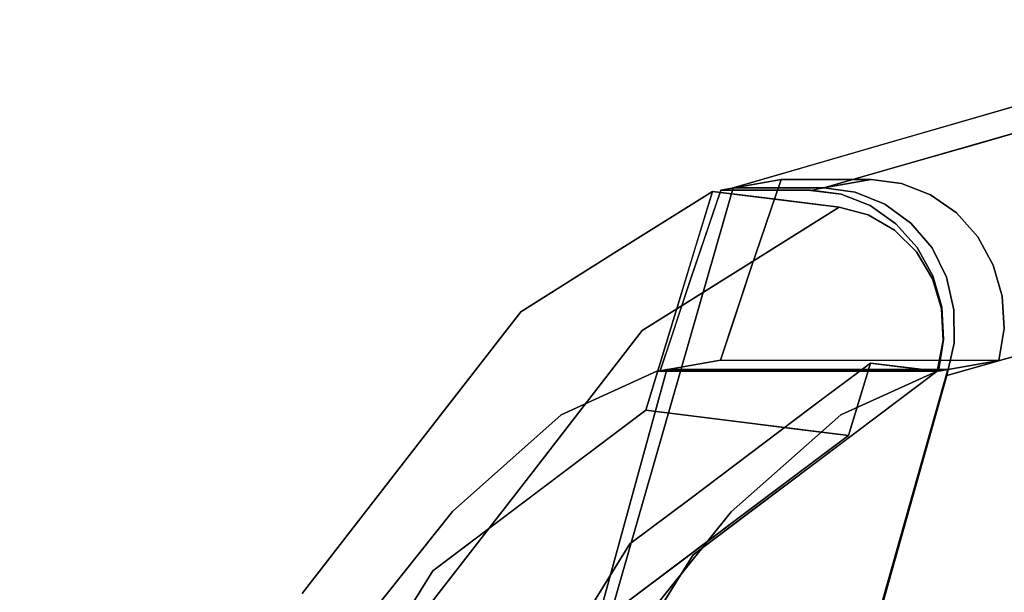
# Model space of a CAD drawing. Units: inches. Extents: x -10.3 to 10.5, y -10.4 to 10.4.
# Drawn here: x -9.1 to -7.7, y 6.1 to 7 of the extents above; entities that cross this region are included whole.
import ezdxf

# ---------------------------------------------------------------- set-up
doc = ezdxf.new("R2010")
doc.units = ezdxf.units.IN
doc.header["$MEASUREMENT"] = 0
doc.layers.add('SEAT-SHELL', color=5, linetype='Continuous')

msp = doc.modelspace()

# ---------------------------------------------------------------- linework, layer by layer
at = {"layer": 'SEAT-SHELL'}
for points, invisible_edges in [([(-7.3475, 6.9513, 27.2796), (-7.7095, 5.2239, 26.4653), (-8.1335, 4.2315, 27.0381)], 3), ([(-8.1335, 4.2315, 27.0381), (-7.0356, 6.6845, 27.3755), (-7.3475, 6.9513, 27.2796)], 3), ([(-7.0361, 6.6826, 27.3746), (-8.1332, 4.2315, 27.0374), (-7.3473, 6.9513, 27.2789)], 13), ([(-8.1273, 5.1633, 27.7009), (-7.6829, 6.8318, 28.1011), (-7.5187, 6.8903, 27.6988)], 13), ([(-7.5187, 6.8903, 27.6988), (-8.0247, 5.0909, 27.3617), (-8.1273, 5.1633, 27.7009)], 15), ([(-7.6433, 5.9268, 27.188), (-8.0247, 5.0909, 27.3617), (-7.5187, 6.8903, 27.6988)], 15), ([(-8.3607, 4.8974, 28.1239), (-7.8841, 6.7734, 28.5976), (-7.6829, 6.8318, 28.1011)], 13), ([(-7.6829, 6.8318, 28.1011), (-8.1273, 5.1633, 27.7009), (-8.3607, 4.8974, 28.1239)], 15), ([(-7.9212, 6.7064, 29.1741), (-7.5507, 6.8318, 28.1439), (-7.9657, 6.7124, 29.1591)], 1), ([(-7.9212, 6.7064, 29.1741), (-7.5737, 6.7566, 28.494), (-7.5507, 6.8318, 28.1439)], 15), ([(-7.6996, 6.8059, 28.3253), (-7.6829, 6.8318, 28.1011), (-7.7857, 6.802, 28.3548)], 13), ([(-7.7359, 6.7785, 28.597), (-7.6247, 6.8189, 28.2335), (-7.8292, 6.7625, 28.6915)], 15), ([(-7.6247, 6.8189, 28.2335), (-7.6996, 6.8059, 28.3253), (-7.8292, 6.7625, 28.6915)], 15), ([(-7.7359, 6.7785, 28.597), (-7.6433, 6.8052, 28.3705), (-7.6247, 6.8189, 28.2335)], 14), ([(-7.8297, 6.774, 28.5803), (-7.8292, 6.7625, 28.6915), (-7.6996, 6.8059, 28.3253)], 15), ([(-7.7857, 6.802, 28.3548), (-7.8297, 6.774, 28.5803), (-7.6996, 6.8059, 28.3253)], 15), ([(-7.7857, 6.802, 28.3548), (-7.8886, 6.7721, 28.6085), (-7.8297, 6.774, 28.5803)], 14), ([(-7.7359, 6.7785, 28.597), (-7.8292, 6.7625, 28.6915), (-7.8508, 6.7455, 28.8781)], 3), ([(-8.5128, 4.9003, 28.5362), (-7.8841, 6.7734, 28.5976), (-8.3607, 4.8974, 28.1239)], 15), ([(-7.8841, 6.7734, 28.5976), (-8.5128, 4.9003, 28.5362), (-8.3888, 5.6883, 29.0169)], 15), ([(-8.3888, 5.6883, 29.0169), (-8.0942, 6.7124, 29.1159), (-7.8841, 6.7734, 28.5976)], 12), ([(-8.03, 6.7124, 29.1375), (-7.8508, 6.7455, 28.8781), (-7.8292, 6.7625, 28.6915)], 15), ([(-7.9273, 6.7431, 28.8519), (-8.03, 6.7124, 29.1375), (-7.8292, 6.7625, 28.6915)], 15), ([(-7.8297, 6.774, 28.5803), (-7.8886, 6.7721, 28.6085), (-7.9914, 6.7423, 28.8622)], 13), ([(-7.8297, 6.774, 28.5803), (-7.9914, 6.7423, 28.8622), (-7.9273, 6.7431, 28.8519)], 15), ([(-7.8292, 6.7625, 28.6915), (-7.8297, 6.774, 28.5803), (-7.9273, 6.7431, 28.8519)], 15), ([(-7.9212, 6.7064, 29.1741), (-7.8792, 6.6894, 29.1882), (-7.5737, 6.7566, 28.494)], 14), ([(-7.8792, 6.6894, 29.1882), (-7.8421, 6.6626, 29.2007), (-7.5737, 6.7566, 28.494)], 14), ([(-7.5737, 6.7566, 28.494), (-7.8421, 6.6626, 29.2007), (-7.8122, 6.6275, 29.2107)], 13), ([(-7.5325, 6.6322, 28.6011), (-7.5737, 6.7566, 28.494), (-7.8122, 6.6275, 29.2107)], 15), ([(-7.9273, 6.7431, 28.8519), (-8.0942, 6.7124, 29.1159), (-8.03, 6.7124, 29.1375)], 13), ([(-8.0942, 6.7124, 29.1159), (-7.9273, 6.7431, 28.8519), (-7.9914, 6.7423, 28.8622)], 3), ([(-8.03, 6.7124, 29.1375), (-7.9657, 6.7124, 29.1591), (-7.8508, 6.7455, 28.8781)], 12), ([(-8.0688, 6.717, 29.0458), (-8.026, 6.7246, 28.9272), (-8.0696, 6.5965, 28.9032)], 12), ([(-7.8985, 6.7244, 28.9731), (-8.0696, 6.5965, 28.9032), (-8.026, 6.7246, 28.9272)], 1), ([(-8.0696, 6.5965, 28.9032), (-7.8985, 6.7244, 28.9731), (-7.8553, 6.7188, 28.9884)], 13), ([(-8.026, 6.7246, 28.9272), (-8.0688, 6.7169, 29.0458), (-7.8985, 6.7245, 28.9731)], 2), ([(-8.0688, 6.7169, 29.0458), (-7.9414, 6.7168, 29.0918), (-7.8985, 6.7245, 28.9731)], 13), ([(-7.9414, 6.7167, 29.0918), (-7.8553, 6.7188, 28.9884), (-7.8985, 6.7244, 28.9731)], 1), ([(-7.7912, 6.446, 29.2178), (-8.0942, 6.7124, 29.1159), (-8.8496, 4.0865, 28.8619)], 13), ([(-8.2597, 6.6221, 29.4607), (-8.1238, 6.7074, 29.1587), (-8.1491, 6.6244, 29.1441)], 12), ([(-8.2597, 6.6221, 29.4607), (-8.2584, 6.6121, 29.6006), (-8.1238, 6.7074, 29.1587)], 3), ([(-8.1238, 6.7074, 29.1587), (-8.2584, 6.6121, 29.6006), (-8.0339, 6.6963, 29.1909)], 3), ([(-8.2183, 6.3968, 29.104), (-8.1238, 6.7074, 29.1587), (-7.8996, 6.4638, 29.225)], 14), ([(-8.1117, 6.7093, 29.1643), (-8.1553, 6.5811, 29.1402), (-7.9843, 6.7091, 29.2105)], 2), ([(-7.9411, 6.7034, 29.2258), (-7.9843, 6.7091, 29.2105), (-8.1553, 6.5811, 29.1402)], 14), ([(-8.0696, 6.5965, 28.9032), (-8.1285, 6.66, 29.1551), (-8.0688, 6.717, 29.0458)], 15), ([(-8.1285, 6.66, 29.1551), (-8.1117, 6.7093, 29.1643), (-8.0688, 6.717, 29.0458)], 12), ([(-8.1238, 6.7074, 29.1587), (-7.944, 6.6852, 29.2231), (-7.8996, 6.4638, 29.225)], 14), ([(-8.0688, 6.7169, 29.0458), (-8.1117, 6.7092, 29.1643), (-7.9843, 6.7091, 29.2105)], 12), ([(-7.9657, 6.7124, 29.1591), (-8.0942, 6.7124, 29.1159), (-7.7912, 6.446, 29.2178)], 14), ([(-7.8553, 6.7188, 28.9884), (-7.8142, 6.7027, 29.0021), (-8.0696, 6.5965, 28.9032)], 14), ([(-7.9414, 6.7168, 29.0918), (-8.0688, 6.7169, 29.0458), (-7.9843, 6.7091, 29.2105)], 3), ([(-7.9411, 6.7034, 29.2258), (-7.9414, 6.7167, 29.0918), (-7.9843, 6.709, 29.2105)], 1), ([(-7.9657, 6.7124, 29.1591), (-7.8792, 6.6894, 29.1882), (-7.9212, 6.7064, 29.1741)], 1), ([(-7.781, 6.5396, 29.2212), (-7.8792, 6.6894, 29.1882), (-7.9657, 6.7124, 29.1591)], 15), ([(-7.9657, 6.7124, 29.1591), (-7.7912, 6.446, 29.2178), (-7.781, 6.5396, 29.2212)], 15), ([(-7.8553, 6.7188, 28.9884), (-7.9414, 6.7167, 29.0918), (-7.8142, 6.7027, 29.0021)], 3), ([(-7.9414, 6.7167, 29.0918), (-7.9, 6.6873, 29.2396), (-7.8142, 6.7027, 29.0021)], 15), ([(-7.9414, 6.7167, 29.0918), (-7.9411, 6.7034, 29.2258), (-7.9, 6.6873, 29.2396)], 13), ([(-8.2257, 6.5888, 29.6643), (-8.0339, 6.6963, 29.1909), (-8.2584, 6.6121, 29.6006)], 15), ([(-8.2257, 6.5888, 29.6643), (-8.0836, 6.5975, 29.5331), (-8.0339, 6.6963, 29.1909)], 15), ([(-8.1553, 6.5811, 29.1402), (-7.9, 6.6873, 29.2396), (-7.9411, 6.7034, 29.2258)], 13), ([(-7.944, 6.6852, 29.2231), (-8.0339, 6.6963, 29.1909), (-8.0836, 6.5975, 29.5331)], 2), ([(-8.0696, 6.5965, 28.9032), (-7.8142, 6.7027, 29.0021), (-7.7775, 6.6771, 29.0137)], 13), ([(-7.8142, 6.7027, 29.0021), (-7.9, 6.6873, 29.2396), (-7.8634, 6.6617, 29.2512)], 13), ([(-7.7775, 6.6771, 29.0137), (-7.8142, 6.7027, 29.0021), (-7.8634, 6.6617, 29.2512)], 14), ([(-7.8634, 6.6617, 29.2512), (-7.9, 6.6873, 29.2396), (-8.1553, 6.5811, 29.1402)], 14), ([(-7.0356, 6.6845, 27.3755), (-8.1335, 4.2315, 27.0381), (-7.7831, 4.0678, 27.1457)], 3), ([(-7.0361, 6.6826, 27.3746), (-7.7831, 4.0666, 27.145), (-8.1332, 4.2315, 27.0374)], 14), ([(-7.9029, 6.6743, 29.2374), (-7.944, 6.6852, 29.2231), (-8.0836, 6.5975, 29.5331)], 12), ([(-7.8996, 6.4638, 29.225), (-7.944, 6.6852, 29.2231), (-7.9029, 6.6743, 29.2374)], 13), ([(-7.8421, 6.6626, 29.2007), (-7.8792, 6.6894, 29.1882), (-7.7916, 6.5856, 29.2177)], 14), ([(-7.781, 6.5396, 29.2212), (-7.7916, 6.5856, 29.2177), (-7.8792, 6.6894, 29.1882)], 14), ([(-7.7831, 4.0678, 27.1457), (-7.3419, 5.0321, 26.5072), (-7.0356, 6.6845, 27.3755)], 3), ([(-7.9029, 6.6743, 29.2374), (-8.0836, 6.5975, 29.5331), (-8.0805, 6.5527, 29.7221)], 15), ([(-7.8655, 6.6526, 29.2497), (-7.9029, 6.6743, 29.2374), (-8.0805, 6.5527, 29.7221)], 14), ([(-8.0696, 6.5965, 28.9032), (-7.7775, 6.6771, 29.0137), (-7.7473, 6.6432, 29.0223)], 13), ([(-7.9029, 6.6743, 29.2374), (-7.8655, 6.6526, 29.2497), (-7.8996, 6.4638, 29.225)], 14), ([(-7.8332, 6.6278, 29.26), (-7.7775, 6.6771, 29.0137), (-7.8634, 6.6617, 29.2512)], 3), ([(-7.8332, 6.6278, 29.26), (-7.7473, 6.6432, 29.0223), (-7.7775, 6.6771, 29.0137)], 13), ([(-7.8332, 6.6278, 29.26), (-7.8634, 6.6617, 29.2512), (-8.1553, 6.5811, 29.1402)], 14), ([(-8.1285, 6.66, 29.1551), (-8.0696, 6.5965, 28.9032), (-8.1553, 6.5811, 29.1402)], 3), ([(-7.8655, 6.6526, 29.2497), (-8.0805, 6.5527, 29.7221), (-7.8344, 6.6217, 29.2591)], 3), ([(-7.8996, 6.4638, 29.225), (-7.8655, 6.6526, 29.2497), (-7.8344, 6.6217, 29.2591)], 13), ([(-7.8122, 6.6275, 29.2107), (-7.8421, 6.6626, 29.2007), (-7.7916, 6.5856, 29.2177)], 2), ([(-7.7473, 6.6432, 29.0223), (-7.7172, 6.4676, 29.0218), (-8.0696, 6.5965, 28.9032)], 15), ([(-7.7473, 6.6432, 29.0223), (-7.8332, 6.6278, 29.26), (-7.8112, 6.5876, 29.2654)], 13), ([(-7.7253, 6.603, 29.0277), (-7.7473, 6.6432, 29.0223), (-7.8112, 6.5876, 29.2654)], 14), ([(-7.7253, 6.603, 29.0277), (-7.7172, 6.4676, 29.0218), (-7.7473, 6.6432, 29.0223)], 3), ([(-8.3806, 6.4697, 29.6492), (-8.3957, 6.5367, 29.7627), (-8.2597, 6.6221, 29.4607)], 13), ([(-8.2597, 6.6221, 29.4607), (-8.3957, 6.5367, 29.7627), (-8.2584, 6.6121, 29.6006)], 14), ([(-8.1743, 6.5413, 29.1294), (-8.3806, 6.4697, 29.6492), (-8.1491, 6.6244, 29.1441)], 3), ([(-8.2597, 6.6221, 29.4607), (-8.1491, 6.6244, 29.1441), (-8.3806, 6.4697, 29.6492)], 15), ([(-8.1553, 6.5811, 29.1402), (-7.8031, 6.4521, 29.2595), (-7.8332, 6.6278, 29.26)], 15), ([(-7.3304, 5.652, 27.2841), (-7.1723, 6.6352, 27.7056), (-7.8475, 4.7217, 27.7765)], 15), ([(-7.1723, 6.6352, 27.7056), (-7.3759, 6.5643, 28.2005), (-7.8475, 4.7217, 27.7765)], 14), ([(-7.8332, 6.6278, 29.26), (-7.8031, 6.4521, 29.2595), (-7.8112, 6.5876, 29.2654)], 3), ([(-7.7916, 6.5856, 29.2177), (-7.5325, 6.6322, 28.6011), (-7.8122, 6.6275, 29.2107)], 3), ([(-7.5325, 6.6322, 28.6011), (-7.7916, 6.5856, 29.2177), (-7.781, 6.5396, 29.2212)], 13), ([(-7.7912, 6.446, 29.2178), (-7.3759, 6.5643, 28.2005), (-7.5325, 6.6322, 28.6011)], 14), ([(-7.5325, 6.6322, 28.6011), (-7.7807, 6.4921, 29.2213), (-7.7912, 6.446, 29.2178)], 13), ([(-7.7807, 6.4921, 29.2213), (-7.5325, 6.6322, 28.6011), (-7.781, 6.5396, 29.2212)], 3), ([(-8.4291, 6.449, 29.9158), (-8.2584, 6.6121, 29.6006), (-8.3957, 6.5367, 29.7627)], 15), ([(-8.4291, 6.449, 29.9158), (-8.2257, 6.5888, 29.6643), (-8.2584, 6.6121, 29.6006)], 15), ([(-8.075, 6.4513, 29.8324), (-7.8344, 6.6217, 29.2591), (-8.0805, 6.5527, 29.7221)], 15), ([(-8.075, 6.4513, 29.8324), (-7.8116, 6.5835, 29.2649), (-7.8344, 6.6217, 29.2591)], 13), ([(-7.8116, 6.5835, 29.2649), (-7.8996, 6.4638, 29.225), (-7.8344, 6.6217, 29.2591)], 3), ([(-8.2257, 6.5888, 29.6643), (-8.2232, 6.5099, 29.8432), (-8.0836, 6.5975, 29.5331)], 13), ([(-8.0805, 6.5527, 29.7221), (-8.0836, 6.5975, 29.5331), (-8.2232, 6.5099, 29.8432)], 13), ([(-8.1553, 6.5811, 29.1402), (-8.0696, 6.5965, 28.9032), (-8.0958, 6.5174, 28.8886)], 13), ([(-7.7172, 6.4676, 29.0218), (-8.1122, 6.468, 28.8795), (-8.0696, 6.5965, 28.9032)], 12), ([(-7.7253, 6.603, 29.0277), (-7.8112, 6.5876, 29.2654), (-7.7984, 6.5433, 29.2671)], 13), ([(-7.7984, 6.5433, 29.2671), (-7.7125, 6.5587, 29.0294), (-7.7253, 6.603, 29.0277)], 13), ([(-7.7125, 6.5587, 29.0294), (-7.7172, 6.4676, 29.0218), (-7.7253, 6.603, 29.0277)], 3), ([(-8.4291, 6.449, 29.9158), (-8.465, 6.3465, 30.0606), (-8.2257, 6.5888, 29.6643)], 15), ([(-8.2257, 6.5888, 29.6643), (-8.465, 6.3465, 30.0606), (-8.2232, 6.5099, 29.8432)], 15), ([(-8.1553, 6.5811, 29.1402), (-8.1979, 6.4526, 29.1164), (-7.8031, 6.4521, 29.2595)], 12), ([(-8.1553, 6.5811, 29.1402), (-8.0958, 6.5174, 28.8886), (-8.1815, 6.502, 29.1256)], 3), ([(-7.8116, 6.5835, 29.2649), (-8.075, 6.4513, 29.8324), (-7.7986, 6.5406, 29.2669)], 3), ([(-7.8996, 6.4638, 29.225), (-7.8116, 6.5835, 29.2649), (-7.7986, 6.5406, 29.2669)], 13), ([(-7.8112, 6.5876, 29.2654), (-7.8031, 6.4521, 29.2595), (-7.7984, 6.5433, 29.2671)], 3), ([(-8.075, 6.4513, 29.8324), (-8.0805, 6.5527, 29.7221), (-8.2647, 6.3548, 30.0637)], 15), ([(-8.2232, 6.5099, 29.8432), (-8.2647, 6.3548, 30.0637), (-8.0805, 6.5527, 29.7221)], 15), ([(-7.7912, 6.446, 29.2178), (-7.9811, 5.1988, 28.5214), (-7.3759, 6.5643, 28.2005)], 3), ([(-7.3759, 6.5643, 28.2005), (-7.9811, 5.1988, 28.5214), (-7.8475, 4.7217, 27.7765)], 15), ([(-7.7601, 6.4598, 29.1407), (-7.7125, 6.5587, 29.0294), (-7.7984, 6.5433, 29.2671)], 15), ([(-7.7098, 6.5127, 29.0274), (-7.7125, 6.5587, 29.0294), (-7.7601, 6.4598, 29.1407)], 14), ([(-7.7172, 6.4676, 29.0218), (-7.7125, 6.5587, 29.0294), (-7.7098, 6.5127, 29.0274)], 1), ([(-8.4028, 6.3665, 29.6044), (-8.1743, 6.5413, 29.1294), (-8.3316, 6.3114, 29.3395)], 15), ([(-8.3806, 6.4697, 29.6492), (-8.1743, 6.5413, 29.1294), (-8.4028, 6.3665, 29.6044)], 15), ([(-8.1743, 6.5413, 29.1294), (-8.2183, 6.3968, 29.104), (-8.3316, 6.3114, 29.3395)], 12), ([(-7.7986, 6.5406, 29.2669), (-8.075, 6.4513, 29.8324), (-7.9348, 6.3544, 29.5292)], 15), ([(-7.7986, 6.5406, 29.2669), (-7.9348, 6.3544, 29.5292), (-7.7964, 6.4958, 29.2648)], 3), ([(-7.7963, 6.4958, 29.2648), (-7.8996, 6.4638, 29.225), (-7.7986, 6.5406, 29.2669)], 3), ([(-7.7957, 6.4973, 29.2651), (-7.7984, 6.5433, 29.2671), (-7.8031, 6.4521, 29.2595)], 2), ([(-7.7957, 6.4973, 29.2651), (-7.7601, 6.4598, 29.1407), (-7.7984, 6.5433, 29.2671)], 3), ([(-7.781, 6.5396, 29.2212), (-7.7912, 6.446, 29.2178), (-7.7807, 6.4921, 29.2213)], 1), ([(-8.3806, 6.4697, 29.6492), (-8.5508, 6.3368, 29.9965), (-8.3957, 6.5367, 29.7627)], 13), ([(-8.4291, 6.449, 29.9158), (-8.3957, 6.5367, 29.7627), (-8.5508, 6.3368, 29.9965)], 13), ([(-8.1815, 6.502, 29.1256), (-8.0958, 6.5174, 28.8886), (-8.155, 6.4603, 28.998)], 15), ([(-8.0958, 6.5174, 28.8886), (-8.1122, 6.468, 28.8795), (-8.155, 6.4603, 28.998)], 12), ([(-7.7098, 6.5127, 29.0274), (-7.7601, 6.4598, 29.1407), (-7.7172, 6.4676, 29.0218)], 1), ([(-8.3815, 6.3058, 30.0818), (-8.2232, 6.5099, 29.8432), (-8.465, 6.3465, 30.0606)], 14), ([(-8.2647, 6.3548, 30.0637), (-8.2232, 6.5099, 29.8432), (-8.3815, 6.3058, 30.0818)], 13), ([(-8.155, 6.4603, 28.998), (-8.1979, 6.4526, 29.1164), (-8.1815, 6.502, 29.1256)], 12), ([(-7.7957, 6.4973, 29.2651), (-7.8031, 6.4521, 29.2595), (-7.7601, 6.4598, 29.1407)], 12), ([(-7.9348, 6.3544, 29.5292), (-7.8049, 6.4521, 29.2589), (-7.7964, 6.4958, 29.2648)], 12), ([(-7.8049, 6.4521, 29.2589), (-7.8996, 6.4638, 29.225), (-7.7963, 6.4958, 29.2648)], 2), ([(-8.4028, 6.3665, 29.6044), (-8.5557, 6.2483, 29.9159), (-8.3806, 6.4697, 29.6492)], 15), ([(-8.5557, 6.2483, 29.9159), (-8.5508, 6.3368, 29.9965), (-8.3806, 6.4697, 29.6492)], 15), ([(-8.1883, 6.4547, 29.0838), (-8.885, 3.9258, 28.8495), (-8.1953, 6.4534, 29.1033)], 2), ([(-8.885, 3.9258, 28.8495), (-8.1883, 6.4547, 29.0838), (-8.5026, 3.9283, 28.9781)], 14), ([(-7.7899, 6.4548, 29.2177), (-7.7974, 6.4535, 29.2383), (-8.5026, 3.9283, 28.9781)], 2), ([(-8.1883, 6.4547, 29.0838), (-7.7899, 6.4548, 29.2177), (-8.5026, 3.9283, 28.9781)], 12), ([(-8.2183, 6.3968, 29.104), (-7.8996, 6.4638, 29.225), (-7.9308, 6.3612, 29.2069)], 1), ([(-7.8031, 6.4521, 29.2595), (-8.1979, 6.4526, 29.1164), (-8.155, 6.4603, 28.998)], 12), ([(-7.7974, 6.4535, 29.2383), (-8.1883, 6.4547, 29.0838), (-8.1953, 6.4534, 29.1033)], 13), ([(-7.7974, 6.4535, 29.2383), (-7.7899, 6.4548, 29.2177), (-8.1883, 6.4547, 29.0838)], 12), ([(-7.7172, 6.4676, 29.0218), (-8.155, 6.4603, 28.998), (-8.1122, 6.468, 28.8795)], 1), ([(-7.7172, 6.4676, 29.0218), (-7.7601, 6.4598, 29.1407), (-8.155, 6.4603, 28.998)], 14), ([(-7.8031, 6.4521, 29.2595), (-8.155, 6.4603, 28.998), (-7.7601, 6.4598, 29.1407)], 3), ([(-7.9058, 6.4435, 29.2214), (-7.8996, 6.4638, 29.225), (-7.9849, 6.3996, 29.4025)], 12), ([(-7.9718, 6.4164, 29.5027), (-7.9636, 6.4157, 29.3581), (-7.8578, 6.4587, 29.2399)], 15), ([(-7.8578, 6.4587, 29.2399), (-7.9514, 6.4059, 29.5387), (-7.9718, 6.4164, 29.5027)], 15), ([(-7.9636, 6.4157, 29.3581), (-7.8996, 6.4638, 29.225), (-7.8578, 6.4587, 29.2399)], 12), ([(-7.9514, 6.4059, 29.5387), (-7.8578, 6.4587, 29.2399), (-7.8258, 6.4547, 29.2514)], 13), ([(-7.8915, 6.387, 29.4391), (-7.9514, 6.4059, 29.5387), (-7.8258, 6.4547, 29.2514)], 15), ([(-7.8258, 6.4547, 29.2514), (-7.8049, 6.4521, 29.2589), (-7.8915, 6.387, 29.4391)], 12), ([(-8.1953, 6.4534, 29.1033), (-8.885, 3.9258, 28.8495), (-8.2024, 6.4521, 29.1228)], 3), ([(-8.2024, 6.4521, 29.1228), (-8.885, 3.9258, 28.8495), (-8.3382, 6.3904, 29.4539)], 3), ([(-8.502, 3.9221, 28.9788), (-7.7912, 6.446, 29.2178), (-8.8496, 4.0865, 28.8619)], 14), ([(-8.5946, 6.232, 30.1661), (-8.4291, 6.449, 29.9158), (-8.5508, 6.3368, 29.9965)], 15), ([(-8.5946, 6.232, 30.1661), (-8.465, 6.3465, 30.0606), (-8.4291, 6.449, 29.9158)], 15), ([(-7.8048, 6.4521, 29.2589), (-8.5026, 3.9283, 28.9781), (-7.7974, 6.4535, 29.2383)], 3), ([(-7.8048, 6.4521, 29.2589), (-7.9414, 6.3903, 29.5901), (-8.5026, 3.9283, 28.9781)], 14), ([(-7.7912, 6.446, 29.2178), (-8.502, 3.9221, 28.9788), (-7.9811, 5.1988, 28.5214)], 14), ([(-8.2024, 6.4521, 29.1228), (-8.3382, 6.3904, 29.4539), (-7.9414, 6.3903, 29.5901)], 14), ([(-8.2639, 6.1716, 30.1717), (-8.075, 6.4513, 29.8324), (-8.2647, 6.3548, 30.0637)], 15), ([(-8.2639, 6.1716, 30.1717), (-8.1512, 6.1916, 29.9797), (-8.075, 6.4513, 29.8324)], 15), ([(-7.8048, 6.4521, 29.2589), (-8.1953, 6.4534, 29.1033), (-8.2024, 6.4521, 29.1228)], 1), ([(-7.8048, 6.4521, 29.2589), (-8.2024, 6.4521, 29.1228), (-7.9414, 6.3903, 29.5901)], 2), ([(-7.8048, 6.4521, 29.2589), (-7.7974, 6.4535, 29.2383), (-8.1953, 6.4534, 29.1033)], 14), ([(-8.1512, 6.1916, 29.9797), (-7.9348, 6.3544, 29.5292), (-8.075, 6.4513, 29.8324)], 14), ([(-7.9058, 6.4435, 29.2214), (-8.022, 6.3906, 29.5026), (-7.9152, 6.4125, 29.2159)], 3), ([(-7.9849, 6.3996, 29.4025), (-8.022, 6.3906, 29.5026), (-7.9058, 6.4435, 29.2214)], 15), ([(-8.0793, 6.3462, 29.7017), (-7.9718, 6.4164, 29.5027), (-8.1077, 6.2956, 29.8072)], 15), ([(-7.9718, 6.4164, 29.5027), (-7.9514, 6.4059, 29.5387), (-8.1077, 6.2956, 29.8072)], 15), ([(-8.0793, 6.3462, 29.7017), (-8.0702, 6.3354, 29.58), (-7.9718, 6.4164, 29.5027)], 15), ([(-7.9718, 6.4164, 29.5027), (-8.0702, 6.3354, 29.58), (-7.9636, 6.4157, 29.3581)], 13), ([(-7.9152, 6.4125, 29.2159), (-8.022, 6.3906, 29.5026), (-8.0205, 6.3681, 29.4746)], 15), ([(-8.0205, 6.3681, 29.4746), (-8.0102, 6.3015, 29.372), (-7.9152, 6.4125, 29.2159)], 15), ([(-7.9308, 6.3612, 29.2069), (-7.9152, 6.4125, 29.2159), (-8.0102, 6.3015, 29.372)], 2), ([(-7.9514, 6.4059, 29.5387), (-7.978, 6.3219, 29.6193), (-8.1077, 6.2956, 29.8072)], 15), ([(-7.9849, 6.3996, 29.4025), (-8.0702, 6.3354, 29.58), (-8.022, 6.3906, 29.5026)], 14), ([(-7.8915, 6.387, 29.4391), (-7.978, 6.3219, 29.6193), (-7.9514, 6.4059, 29.5387)], 14), ([(-8.4926, 6.2531, 29.7536), (-8.3382, 6.3904, 29.4539), (-9.1066, 3.947, 29.5175)], 14), ([(-9.1066, 3.947, 29.5175), (-8.3382, 6.3904, 29.4539), (-8.885, 3.9258, 28.8495)], 15), ([(-7.9414, 6.3903, 29.5901), (-8.097, 6.2528, 29.8897), (-8.7247, 3.9496, 29.6477)], 14), ([(-8.7247, 3.9496, 29.6477), (-8.5026, 3.9283, 28.9781), (-7.9414, 6.3903, 29.5901)], 15), ([(-8.4926, 6.2531, 29.7536), (-8.097, 6.2528, 29.8897), (-8.3382, 6.3904, 29.4539)], 3), ([(-8.2285, 6.3474, 29.3726), (-8.3694, 6.283, 29.4181), (-8.2183, 6.3968, 29.104)], 13), ([(-8.097, 6.2528, 29.8897), (-7.9414, 6.3903, 29.5901), (-8.3382, 6.3904, 29.4539)], 14), ([(-8.0746, 6.379, 29.1554), (-8.2285, 6.3474, 29.3726), (-8.2183, 6.3968, 29.104)], 3), ([(-8.1375, 6.2785, 29.7161), (-8.022, 6.3906, 29.5026), (-8.1555, 6.2712, 29.7576)], 15), ([(-8.1555, 6.2712, 29.7576), (-8.022, 6.3906, 29.5026), (-8.0702, 6.3354, 29.58)], 3), ([(-8.0205, 6.3681, 29.4746), (-8.022, 6.3906, 29.5026), (-8.1375, 6.2785, 29.7161)], 15), ([(-8.0746, 6.379, 29.1554), (-8.1495, 6.3289, 29.4331), (-8.2285, 6.3474, 29.3726)], 15), ([(-8.0746, 6.379, 29.1554), (-8.0078, 6.3707, 29.1793), (-8.1495, 6.3289, 29.4331)], 14), ([(-8.0896, 6.2417, 29.5372), (-8.1495, 6.3289, 29.4331), (-8.0078, 6.3707, 29.1793)], 15), ([(-8.0078, 6.3707, 29.1793), (-7.9308, 6.3612, 29.2069), (-8.0896, 6.2417, 29.5372)], 12), ([(-8.6049, 6.1167, 29.9177), (-8.5557, 6.2483, 29.9159), (-8.4028, 6.3665, 29.6044)], 15), ([(-8.5204, 6.1691, 29.7322), (-8.6049, 6.1167, 29.9177), (-8.4028, 6.3665, 29.6044)], 15), ([(-8.5204, 6.1691, 29.7322), (-8.4028, 6.3665, 29.6044), (-8.3316, 6.3114, 29.3395)], 3), ([(-8.1375, 6.2785, 29.7161), (-8.1132, 6.28, 29.6481), (-8.0205, 6.3681, 29.4746)], 15), ([(-8.1132, 6.28, 29.6481), (-8.0102, 6.3015, 29.372), (-8.0205, 6.3681, 29.4746)], 15), ([(-8.465, 6.3465, 30.0606), (-8.6236, 6.1181, 30.2762), (-8.5399, 6.1016, 30.3204)], 15), ([(-8.5946, 6.232, 30.1661), (-8.6236, 6.1181, 30.2762), (-8.465, 6.3465, 30.0606)], 15), ([(-8.5399, 6.1016, 30.3204), (-8.3815, 6.3058, 30.0818), (-8.465, 6.3465, 30.0606)], 14), ([(-8.2647, 6.3548, 30.0637), (-8.3815, 6.3058, 30.0818), (-8.4425, 6.0596, 30.3451)], 15), ([(-8.2647, 6.3548, 30.0637), (-8.4425, 6.0596, 30.3451), (-8.2639, 6.1716, 30.1717)], 15), ([(-8.3643, 6.2595, 29.6004), (-8.3694, 6.283, 29.4181), (-8.2285, 6.3474, 29.3726)], 15), ([(-8.3643, 6.2595, 29.6004), (-8.2285, 6.3474, 29.3726), (-8.3037, 6.2335, 29.6626)], 15), ([(-8.1495, 6.3289, 29.4331), (-8.3037, 6.2335, 29.6626), (-8.2285, 6.3474, 29.3726)], 15), ([(-8.0793, 6.3462, 29.7017), (-8.1718, 6.2567, 29.8682), (-8.1555, 6.2712, 29.7576)], 15), ([(-8.1077, 6.2956, 29.8072), (-8.1718, 6.2567, 29.8682), (-8.0793, 6.3462, 29.7017)], 15), ([(-8.0702, 6.3354, 29.58), (-8.0793, 6.3462, 29.7017), (-8.1555, 6.2712, 29.7576)], 3), ([(-8.5557, 6.2483, 29.9159), (-8.706, 6.1369, 30.2303), (-8.5508, 6.3368, 29.9965)], 13), ([(-8.5946, 6.232, 30.1661), (-8.5508, 6.3368, 29.9965), (-8.706, 6.1369, 30.2303)], 13), ([(-8.3037, 6.2335, 29.6626), (-8.1495, 6.3289, 29.4331), (-8.0896, 6.2417, 29.5372)], 15), ([(-8.1077, 6.2956, 29.8072), (-7.978, 6.3219, 29.6193), (-8.0646, 6.2567, 29.7995)], 13), ([(-8.5399, 6.1016, 30.3204), (-8.4425, 6.0596, 30.3451), (-8.3815, 6.3058, 30.0818)], 3), ([(-8.0102, 6.3015, 29.372), (-8.1132, 6.28, 29.6481), (-8.0896, 6.2417, 29.5372)], 3), ([(-8.1077, 6.2956, 29.8072), (-8.0646, 6.2567, 29.7995), (-8.2191, 6.14, 30.0381)], 15), ([(-8.2001, 6.1962, 29.9612), (-8.1077, 6.2956, 29.8072), (-8.2191, 6.14, 30.0381)], 15), ([(-8.1718, 6.2567, 29.8682), (-8.1077, 6.2956, 29.8072), (-8.2001, 6.1962, 29.9612)], 15), ([(-8.3643, 6.2595, 29.6004), (-8.5204, 6.1691, 29.7322), (-8.3694, 6.283, 29.4181)], 13), ([(-8.2017, 6.1954, 29.8118), (-8.1375, 6.2785, 29.7161), (-8.2365, 6.1772, 29.8916)], 15), ([(-8.1375, 6.2785, 29.7161), (-8.1555, 6.2712, 29.7576), (-8.2365, 6.1772, 29.8916)], 15), ([(-8.1132, 6.28, 29.6481), (-8.1375, 6.2785, 29.7161), (-8.2017, 6.1954, 29.8118)], 15), ([(-8.1132, 6.28, 29.6481), (-8.2017, 6.1954, 29.8118), (-8.169, 6.1819, 29.7023)], 15), ([(-8.0896, 6.2417, 29.5372), (-8.1132, 6.28, 29.6481), (-8.169, 6.1819, 29.7023)], 3), ([(-8.3643, 6.2595, 29.6004), (-8.4243, 6.0881, 29.8733), (-8.533, 6.0454, 29.8984)], 15), ([(-8.5204, 6.1691, 29.7322), (-8.3643, 6.2595, 29.6004), (-8.533, 6.0454, 29.8984)], 15), ([(-8.3643, 6.2595, 29.6004), (-8.3037, 6.2335, 29.6626), (-8.4243, 6.0881, 29.8733)], 15), ([(-8.2408, 6.207, 29.9351), (-8.2365, 6.1772, 29.8916), (-8.1555, 6.2712, 29.7576)], 3), ([(-8.1718, 6.2567, 29.8682), (-8.2408, 6.207, 29.9351), (-8.1555, 6.2712, 29.7576)], 13), ([(-8.6551, 6.0489, 30.0078), (-8.4926, 6.2531, 29.7536), (-9.1066, 3.947, 29.5175)], 14), ([(-8.097, 6.2528, 29.8897), (-8.2613, 6.0484, 30.1432), (-8.7247, 3.9496, 29.6477)], 14), ([(-8.699, 6.0374, 30.1051), (-8.706, 6.1369, 30.2303), (-8.5557, 6.2483, 29.9159)], 15), ([(-8.5557, 6.2483, 29.9159), (-8.6049, 6.1167, 29.9177), (-8.699, 6.0374, 30.1051)], 15), ([(-8.4926, 6.2531, 29.7536), (-8.6551, 6.0489, 30.0078), (-8.2613, 6.0484, 30.1432)], 14), ([(-8.4926, 6.2531, 29.7536), (-8.2613, 6.0484, 30.1432), (-8.097, 6.2528, 29.8897)], 13), ([(-8.1718, 6.2567, 29.8682), (-8.2001, 6.1962, 29.9612), (-8.2408, 6.207, 29.9351)], 15), ([(-8.0646, 6.2567, 29.7995), (-8.1512, 6.1916, 29.9797), (-8.2191, 6.14, 30.0381)], 14), ([(-8.5946, 6.232, 30.1661), (-8.7587, 5.962, 30.3648), (-8.6236, 6.1181, 30.2762)], 15), ([(-8.706, 6.1369, 30.2303), (-8.7587, 5.962, 30.3648), (-8.5946, 6.232, 30.1661)], 15), ([(-8.4243, 6.0881, 29.8733), (-8.3037, 6.2335, 29.6626), (-8.2483, 6.1221, 29.8675)], 15), ([(-8.0896, 6.2417, 29.5372), (-8.2483, 6.1221, 29.8675), (-8.3037, 6.2335, 29.6626)], 14), ([(-8.3364, 6.0552, 30.0481), (-8.2365, 6.1772, 29.8916), (-8.2408, 6.207, 29.9351)], 15), ([(-8.3364, 6.0552, 30.0481), (-8.2408, 6.207, 29.9351), (-8.3337, 6.0584, 30.0489)], 13), ([(-8.2001, 6.1962, 29.9612), (-8.3337, 6.0584, 30.0489), (-8.2408, 6.207, 29.9351)], 13), ([(-8.1512, 6.1916, 29.9797), (-8.2639, 6.1716, 30.1717), (-8.3387, 5.8913, 30.2095)], 3), ([(-8.2916, 6.0762, 30.1008), (-8.3337, 6.0584, 30.0489), (-8.2001, 6.1962, 29.9612)], 15), ([(-8.2483, 6.1221, 29.8675), (-8.2017, 6.1954, 29.8118), (-8.32, 6.0519, 29.9977)], 15), ([(-8.2017, 6.1954, 29.8118), (-8.2365, 6.1772, 29.8916), (-8.32, 6.0519, 29.9977)], 15), ([(-8.2916, 6.0762, 30.1008), (-8.2001, 6.1962, 29.9612), (-8.2191, 6.14, 30.0381)], 15), ([(-8.2017, 6.1954, 29.8118), (-8.2483, 6.1221, 29.8675), (-8.169, 6.1819, 29.7023)], 13), ([(-8.245, 6.0414, 30.0946), (-8.2191, 6.14, 30.0381), (-8.1512, 6.1916, 29.9797)], 3), ([(-8.3364, 6.0552, 30.0481), (-8.32, 6.0519, 29.9977), (-8.2365, 6.1772, 29.8916)], 15), ([(-8.5204, 6.1691, 29.7322), (-8.533, 6.0454, 29.8984), (-8.6888, 5.8999, 29.9384)], 3), ([(-8.6049, 6.1167, 29.9177), (-8.5204, 6.1691, 29.7322), (-8.6888, 5.8999, 29.9384)], 13), ([(-8.4893, 5.8112, 30.447), (-8.2639, 6.1716, 30.1717), (-8.4425, 6.0596, 30.3451)], 15), ([(-8.4893, 5.8112, 30.447), (-8.3387, 5.8913, 30.2095), (-8.2639, 6.1716, 30.1717)], 15), ([(-8.2916, 6.0762, 30.1008), (-8.2191, 6.14, 30.0381), (-8.245, 6.0414, 30.0946)], 15)]:
    msp.add_3dface(points, dxfattribs=dict(at, invisible_edges=invisible_edges))

doc.saveas('drawing.dxf')
